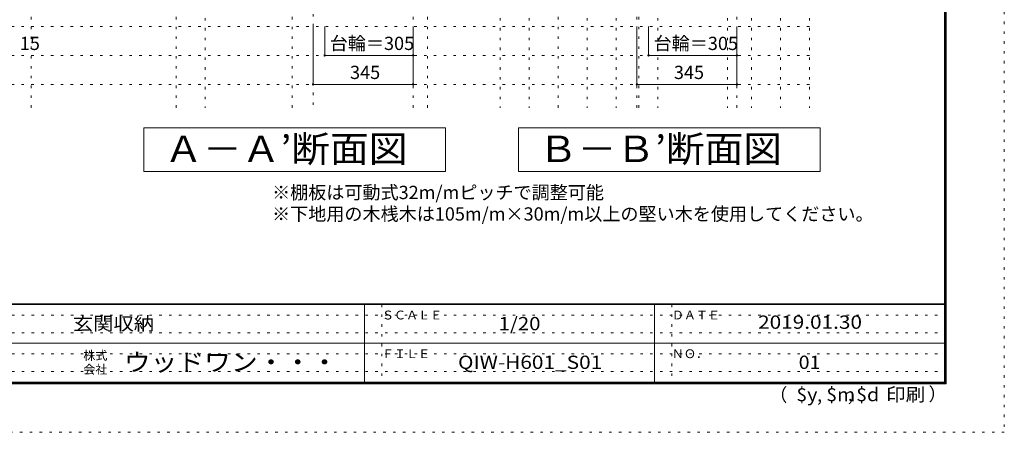
# Model space of a CAD drawing. Units: millimetres. Extents: x -4093 to 4107, y -2970 to 2950.
# Drawn here: x 711 to 4107, y -2970 to -1548 of the extents above; entities that cross this region are included whole.
import ezdxf

# ---------------------------------------------------------------- set-up
doc = ezdxf.new("R2010")
doc.units = ezdxf.units.MM
doc.header["$LTSCALE"] = 20
doc.linetypes.add('JWW_HOJO', pattern=[1.693333, -1.27, 0.423333])
for name, color, linetype in [('0-0_補助線', 7, 'Continuous'), ('0-A_文字', 7, 'Continuous'), ('0-B_寸法', 7, 'Continuous'), ('F-0_補助線', 7, 'Continuous'), ('F-A_文字', 7, 'Continuous'), ('枠', 7, 'Continuous')]:
    doc.layers.add(name, color=color, linetype=linetype)
doc.styles.add('ＭＳ ゴシック', font='txt', dxfattribs={"height": 1})

msp = doc.modelspace()

# ---------------------------------------------------------------- linework, layer by layer
at = {"layer": '0-0_補助線', "color": 120, "linetype": 'JWW_HOJO', "lineweight": 5}
for p, q in [((1650.5, -1851.2), (1650.5, 1062.3)), ((2117.5, -1851.2), (2117.5, 1062.3)), ((750.5, -1851.2), (750.5, 862.3)), ((1250.5, -1851.2), (1250.5, 862.3)), ((1350.5, 862.3), (1350.5, -1851.2)), ((2367.5, 862.3), (2367.5, -1851.2)), ((2467.5, 862.3), (2467.5, -1851.2)), ((2567.5, -1851.2), (2567.5, 862.3)), ((2667.5, 862.3), (2667.5, -1851.2)), ((2767.5, 862.3), (2767.5, -1851.2)), ((2846.5, -1851.2), (2846.5, 862.3)), ((2911.5, 862.3), (2911.5, -1851.2)), ((3151.5, 862.3), (3151.5, -1851.2)), ((3234.5, 862.3), (3234.5, -1851.2)), ((3334.5, 862.3), (3334.5, -1851.2)), ((3434.5, 862.3), (3434.5, -1851.2)), ((3434.5, -1570.7), (-3637.5, -1570.7)), ((3434.5, -1670.7), (-3637.5, -1670.7)), ((3434.5, -1770.7), (-3637.5, -1770.7))]:
    msp.add_line(p, q, dxfattribs=at)
at = {"layer": '0-0_補助線', "color": 7, "linetype": 'JWW_HOJO', "lineweight": 9}
for p, q in [((2839.5, -1851.2), (2839.5, 862.3)), ((3184.5, -1851.2), (3184.5, 862.3)), ((1722.5, -613.7), (1722.5, -1851.2)), ((2067.5, -1851.2), (2067.5, -613.7))]:
    msp.add_line(p, q, dxfattribs=at)
at = {"layer": '0-A_文字', "color": 7, "linetype": 'Continuous', "lineweight": 9}
for p, q in [((1139, -1920.7), (1139, -2070.7)), ((1139, -1920.7), (2179, -1920.7)), ((2179, -1920.7), (2179, -2070.7)), ((2431, -1920.7), (2431, -2070.7)), ((2431, -1920.7), (3471, -1920.7)), ((3471, -1920.7), (3471, -2070.7)), ((2179, -2070.7), (1139, -2070.7)), ((3471, -2070.7), (2431, -2070.7))]:
    msp.add_line(p, q, dxfattribs=at)
at = {"layer": '0-B_寸法', "color": 120, "linetype": 'Continuous', "lineweight": 5}
for p, q in [((1722.5, -1770.7), (1722.5, -1570.7)), ((1762.5, -1670.7), (1762.5, -1570.7)), ((2067.5, -1770.7), (2067.5, -1570.7)), ((2839.5, -1770.7), (2839.5, -1570.7)), ((2879.5, -1670.7), (2879.5, -1570.7)), ((3184.5, -1770.7), (3184.5, -1570.7)), ((2067.5, -1670.7), (1762.5, -1670.7)), ((3184.5, -1670.7), (2879.5, -1670.7)), ((2067.5, -1770.7), (1722.5, -1770.7)), ((3184.5, -1770.7), (2839.5, -1770.7))]:
    msp.add_line(p, q, dxfattribs=at)
at = {"layer": '0-B_寸法', "color": 7, "linetype": 'Continuous', "lineweight": 9, "const_width": 4}
for points in [[(1764.5, -1670.7, 0.414214), (1762.5, -1668.7, 0.414214), (1760.5, -1670.7, 0.414214), (1762.5, -1672.7, 0.414214)], [(2069.5, -1670.7, 0.414214), (2067.5, -1668.7, 0.414214), (2065.5, -1670.7, 0.414214), (2067.5, -1672.7, 0.414214)], [(2881.5, -1670.7, 0.414214), (2879.5, -1668.7, 0.414214), (2877.5, -1670.7, 0.414214), (2879.5, -1672.7, 0.414214)], [(3186.5, -1670.7, 0.414214), (3184.5, -1668.7, 0.414214), (3182.5, -1670.7, 0.414214), (3184.5, -1672.7, 0.414214)], [(1724.5, -1770.7, 0.414214), (1722.5, -1768.7, 0.414214), (1720.5, -1770.7, 0.414214), (1722.5, -1772.7, 0.414214)], [(2069.5, -1770.7, 0.414214), (2067.5, -1768.7, 0.414214), (2065.5, -1770.7, 0.414214), (2067.5, -1772.7, 0.414214)], [(2841.5, -1770.7, 0.414214), (2839.5, -1768.7, 0.414214), (2837.5, -1770.7, 0.414214), (2839.5, -1772.7, 0.414214)], [(3186.5, -1770.7, 0.414214), (3184.5, -1768.7, 0.414214), (3182.5, -1770.7, 0.414214), (3184.5, -1772.7, 0.414214)]]:
    msp.add_lwpolyline(points, format="xyb", close=True, dxfattribs=at)
at = {"layer": 'F-0_補助線', "color": 120, "linetype": 'JWW_HOJO', "lineweight": 5}
for p, q in [((4106.6, 2950), (4106.6, -2970)), ((4106.6, -2970), (-4093.4, -2970))]:
    msp.add_line(p, q, dxfattribs=at)
at = {"layer": 'F-0_補助線', "color": 7, "linetype": 'JWW_HOJO', "lineweight": 9}
for p, q in [((1959.9, -2530), (1959.9, -2796.7)), ((2959.9, -2530), (2959.9, -2796.7)), ((6.6, -2566.7), (3899.9, -2566.7)), ((6.6, -2626.7), (3899.9, -2626.7)), ((6.6, -2700), (3899.9, -2700)), ((6.6, -2760), (3899.9, -2760))]:
    msp.add_line(p, q, dxfattribs=at)
at = {"layer": '枠', "color": 200, "linetype": 'Continuous', "lineweight": 20}
for p, q in [((3899.9, 2783.3), (3899.9, -2803.3)), ((3903.3, 2783.3), (3903.3, -2803.3)), ((3906.6, 2783.3), (3906.6, -2803.3)), ((3906.6, -2526.7), (-3893.4, -2526.7)), ((3906.6, -2530), (-3893.4, -2530)), ((1899.9, -2530), (1899.9, -2796.7)), ((2899.9, -2530), (2899.9, -2796.7)), ((6.6, -2663.3), (3899.9, -2663.3)), ((3906.6, -2796.7), (-3893.4, -2796.7)), ((3906.6, -2800), (-3893.4, -2800)), ((3906.6, -2803.3), (-3893.4, -2803.3))]:
    msp.add_line(p, q, dxfattribs=at)

# ---------------------------------------------------------------- texts
at = {"layer": '0-A_文字', "color": 7, "linetype": 'Continuous', "lineweight": 9, "style": 'ＭＳ ゴシック', "width": 1.071429}
for s, p in [('Ａ－Ａ’断面図', (1209, -2038.7)), ('Ｂ－Ｂ’断面図', (2501, -2038.7))]:
    msp.add_text(s, height=91.44, dxfattribs=at).set_placement(p)
at = {"layer": '0-A_文字', "color": 7, "linetype": 'Continuous', "lineweight": 211, "style": 'ＭＳ ゴシック'}
for s, p in [('※棚板は可動式32m/mピッチで調整可能', (1581, -2166)), ('※下地用の木桟木は105m/m×30m/m以上の堅い木を使用してください。', (1581, -2240.2))]:
    msp.add_text(s, height=45.72, dxfattribs=at).set_placement(p)
at = {"layer": '0-B_寸法', "color": 7, "linetype": 'Continuous', "lineweight": 211, "style": 'ＭＳ ゴシック'}
for s, p in [('15', (711, -1652.2)), ('台輪＝305', (1780, -1652.2)), ('台輪＝305', (2897, -1652.2)), ('345', (1850, -1752.2)), ('345', (2967, -1752.2))]:
    msp.add_text(s, height=45.72, dxfattribs=at).set_placement(p)
at = {"layer": 'F-A_文字', "color": 7, "linetype": 'Continuous', "lineweight": 0, "style": 'ＭＳ ゴシック'}
for s, height, width, p in [('玄関収納', 45.72, 1.125, (893.6, -2618.2)), ('1/20', 45.72, 1.125, (2362.4, -2618.2)), ('2019.01.30', 45.72, 1.15, (3257.4, -2613.2)), ('ウッドワン・・・', 60.96, 1.109375, (1069.9, -2758.7)), ('$y', 45.72, 1.083333, (3389.2, -2862.8)), ('$m', 45.72, 1.083333, (3492.4, -2862.8)), ('$d', 45.72, 1.083333, (3595.6, -2862.8)), ('印刷', 45.72, 1.083333, (3698.7, -2862.8))]:
    msp.add_text(s, height=height, dxfattribs=dict(at, width=width)).set_placement(p)
for s, height, p in [('ＳＣＡＬＥ', 30.48, (1959.9, -2581)), ('ＤＡＴＥ', 30.48, (2959.9, -2581)), ('株式', 30.48, (929.9, -2720.4)), ('ＦＩＬＥ', 30.48, (1959.9, -2714.4)), ('ＮＯ．', 30.48, (2959.9, -2714.4)), ('会社', 30.48, (929.9, -2768.4)), ('（', 45.7, (3296, -2863.7)), ('）', 45.7, (3845.5, -2861)), (',', 45.7, (3460.8, -2863.7)), (',', 45.7, (3566.7, -2861.9))]:
    msp.add_text(s, height=height, dxfattribs=at).set_placement(p)
at = {"layer": 'F-A_文字', "color": 7, "linetype": 'Continuous', "lineweight": 9, "style": 'ＭＳ ゴシック'}
for s, width, p in [('QIW-H601_S01', 1.152778, (2222.4, -2751.5)), ('01', 1.083333, (3397.4, -2751.5))]:
    msp.add_text(s, height=45.72, dxfattribs=dict(at, width=width)).set_placement(p)

doc.saveas('drawing.dxf')
